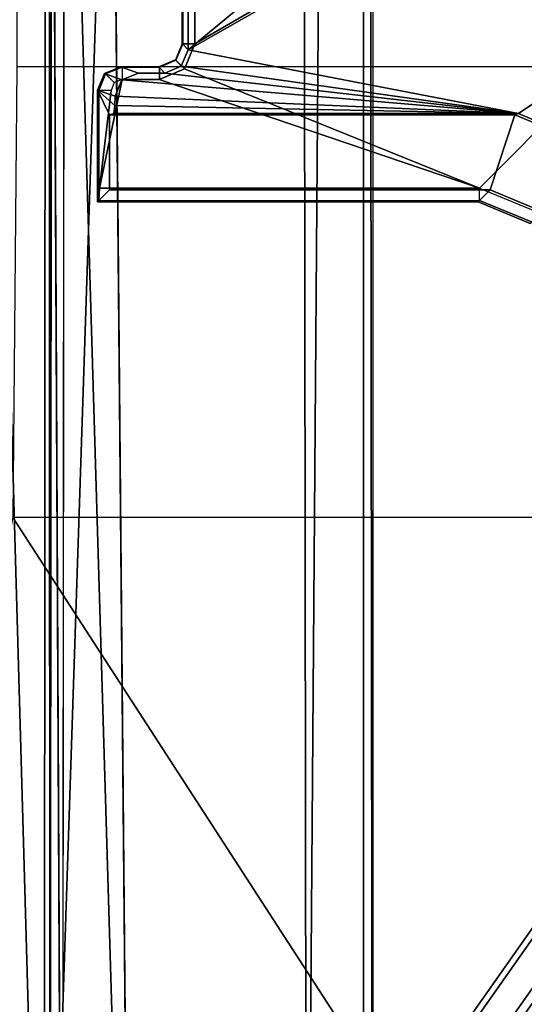
# Model space of a CAD drawing. Units: inches. Extents: x -2 to 130, y -6 to 111.
# Drawn here: x 21 to 22, y 18 to 20 of the extents above; entities that cross this region are included whole.
import ezdxf

# ---------------------------------------------------------------- set-up
doc = ezdxf.new("R2010")
doc.units = ezdxf.units.IN
doc.header["$MEASUREMENT"] = 0
for name, color, linetype in [('SEAT-BASE', 5, 'Continuous'), ('SEAT-FABRIC', 5, 'Continuous'), ('SEAT-FRAME', 5, 'Continuous')]:
    doc.layers.add(name, color=color, linetype=linetype)

# ---------------------------------------------------------------- blocks, each defined once
blk = doc.blocks.new('1VERUS_ASTOOL_SUSP_SYNTLTLIM_FIXARMS_FIXSEAT_LUM_1T')
at = {"layer": 'SEAT-BASE'}
for points in [[(-1.2568, 1.61, 6.4342), (-1.2254, 1.6272, 6.3614), (-10.5681, 8.294, 3.7114), (-10.5999, 8.277, 3.7894)], [(-1.2254, 1.6272, 6.3614), (-1.2626, 1.7589, 4.6526), (-10.0035, 7.9137, 3.3006), (-10.5681, 8.294, 3.7114)], [(-1.3038, 1.5544, 6.4698), (-1.2568, 1.61, 6.4342), (-10.5999, 8.277, 3.7894), (-10.6689, 8.2166, 3.8188)], [(-1.3038, 1.5544, 6.4698), (-10.6689, 8.2166, 3.8188), (-10.8901, 7.9122, 3.8188), (-1.5925, 1.1571, 6.4973)], [(-11.1112, 7.6078, 3.8188), (-1.8813, 0.7597, 6.4698), (-1.5925, 1.1571, 6.4973), (-10.8901, 7.9122, 3.8188)], [(-10.0035, 7.9137, 3.3006), (-1.2626, 1.7589, 4.6526), (-1.2568, 1.7428, 4.6016), (-9.9976, 7.8976, 3.2497)], [(-1.2761, 1.6987, 4.5552), (-9.974, 7.8298, 3.2069), (-9.9976, 7.8976, 3.2497), (-1.2568, 1.7428, 4.6016)], [(-1.2761, 1.6987, 4.5552), (-1.2959, 1.6674, 4.5405), (-9.8964, 7.7218, 3.2151), (-9.974, 7.8298, 3.2069)], [(-10.3992, 7.0298, 3.2151), (-9.8964, 7.7218, 3.2151), (-1.2959, 1.6674, 4.5405), (-1.9863, 0.7172, 4.5405)], [(-1.9196, 0.6977, 6.4342), (-1.8813, 0.7597, 6.4698), (-11.1112, 7.6078, 3.8188), (-11.1474, 7.5234, 3.7894)], [(-11.1608, 7.4948, 3.7114), (-1.9262, 0.6626, 6.3614), (-1.9196, 0.6977, 6.4342), (-11.1474, 7.5234, 3.7894)], [(-11.1608, 7.4948, 3.7114), (-10.6176, 7.0684, 3.3006), (-2.063, 0.6573, 4.6526), (-1.9262, 0.6626, 6.3614)], [(-10.6005, 7.0678, 3.2497), (-2.0458, 0.6567, 4.6016), (-2.063, 0.6573, 4.6526), (-10.6176, 7.0684, 3.3006)], [(-2.0458, 0.6567, 4.6016), (-10.6005, 7.0678, 3.2497), (-10.5261, 7.0642, 3.2079), (-2.0099, 0.6887, 4.5552)], [(-10.5261, 7.0642, 3.2079), (-10.3992, 7.0298, 3.2151), (-1.9863, 0.7172, 4.5405), (-2.0099, 0.6887, 4.5552)]]:
    blk.add_3dface(points, dxfattribs=at)
at = {"layer": 'SEAT-FABRIC'}
for points in [[(-2.6238, 4.0135, 28.8847), (-4.0883, 4.302, 28.6893), (-4.2476, 3.5912, 28.6202), (-4.3765, 2.8775, 28.5599)], [(-4.4768, 2.1608, 28.5072), (-2.6233, 1.4298, 28.7379), (-2.6238, 4.0135, 28.8847), (-4.3765, 2.8775, 28.5599)], [(-2.6233, 1.4298, 28.7379), (-1.9013, 2.0052, 28.8579), (-1.9015, 4.0074, 28.971), (-2.6238, 4.0135, 28.8847)], [(-1.9015, 4.0074, 28.971), (-1.9013, 2.0052, 28.8579), (-1.1762, 2.0052, 28.9546), (-1.1769, 4.0073, 29.0701)]]:
    blk.add_3dface(points, dxfattribs=at)
at = {"layer": 'SEAT-FRAME'}
for points in [[(-4.3147, 3.9633, 25.2234), (-1.9061, 4.3906, 25.2326), (-0.1059, 4.0831, 25.2355)], [(-4.3147, 3.9633, 25.2234), (-3.417, 4.316, 25.2254), (-1.9061, 4.3906, 25.2326)], [(-4.3147, 3.9633, 25.2234), (-0.1059, 4.0831, 25.2355), (7.9177, 3.9561, 25.2678)], [(7.9313, 3.5587, 25.2697), (-4.3152, 3.5429, 25.224), (-4.3147, 3.9633, 25.2234)], [(-4.3147, 3.9633, 25.2234), (7.9177, 3.9561, 25.2678), (7.9313, 3.5587, 25.2697)], [(-0.8727, 3.951, 26.0321), (-4.3958, 3.9341, 26.0354), (-4.3957, 3.9545, 26.033)], [(7.8731, 3.9566, 25.9211), (-4.3957, 3.9545, 26.033), (-4.3588, 3.9545, 25.375)], [(-0.8727, 3.951, 26.0321), (-4.3957, 3.9545, 26.033), (7.8731, 3.9566, 25.9211)], [(7.8731, 3.9566, 25.9211), (-4.3588, 3.9545, 25.375), (7.9666, 3.9567, 25.4369)], [(-4.3958, 3.9341, 26.0354), (-0.8748, 3.931, 26.0477), (-4.4342, 3.8245, 26.0385)], [(-4.4342, 3.8245, 26.0385), (-0.8748, 3.931, 26.0477), (7.2749, 3.9299, 26.0771)], [(-2.099, 3.248, 25.882), (-2.099, 3.8584, 25.882), (-2.1181, 3.878, 25.508), (-2.1181, 3.2676, 25.508)], [(-2.1181, 3.878, 25.508), (-2.1159, 3.8759, 25.4676), (-2.1159, 3.2655, 25.4676), (-2.1181, 3.2676, 25.508)], [(-1.9787, 3.8584, 25.8822), (-1.939, 3.8779, 25.5082), (-2.1181, 3.878, 25.508), (-2.099, 3.8584, 25.882)], [(-1.939, 3.8779, 25.5082), (-1.9396, 3.8758, 25.4678), (-2.1159, 3.8759, 25.4676), (-2.1181, 3.878, 25.508)], [(-2.1159, 3.2655, 25.4676), (-2.0962, 3.2655, 25.449), (-2.0962, 3.8749, 25.449), (-2.1159, 3.8759, 25.4676)], [(-2.1159, 3.8759, 25.4676), (-2.0962, 3.8749, 25.449), (-1.9396, 3.8561, 25.4492), (-1.9396, 3.8758, 25.4678)], [(-1.9219, 3.7788, 25.4492), (-1.922, 3.8385, 25.4492), (-2.0962, 3.8749, 25.449), (-2.0962, 3.2655, 25.449)], [(-1.9271, 3.8509, 25.4492), (-1.9396, 3.8561, 25.4492), (-2.0962, 3.8749, 25.449), (-1.922, 3.8385, 25.4492)], [(-1.9636, 3.8502, 26.0374), (-1.939, 3.8779, 25.5082), (-1.9787, 3.8584, 25.8822), (-1.9767, 3.8517, 26.0087)], [(-1.939, 3.8779, 25.5082), (-1.9636, 3.8502, 26.0374), (-1.949, 3.8497, 26.0457)], [(-1.9227, 3.8387, 26.0476), (-1.9125, 3.8669, 25.5082), (-1.939, 3.8779, 25.5082), (-1.949, 3.8497, 26.0457)], [(-1.9125, 3.8669, 25.5082), (-1.9132, 3.8648, 25.4679), (-1.9396, 3.8758, 25.4678), (-1.939, 3.8779, 25.5082)], [(-1.9132, 3.8648, 25.4679), (-1.9271, 3.8509, 25.4492), (-1.9396, 3.8561, 25.4492), (-1.9396, 3.8758, 25.4678)], [(-1.9117, 3.8122, 26.0478), (-1.9016, 3.8405, 25.5083), (-1.9125, 3.8669, 25.5082), (-1.9227, 3.8387, 26.0476)], [(-1.9016, 3.8405, 25.5083), (-1.9022, 3.8384, 25.4685), (-1.9132, 3.8648, 25.4679), (-1.9125, 3.8669, 25.5082)], [(-1.9787, 3.8584, 25.8822), (-2.099, 3.8584, 25.882), (-2.099, 3.248, 25.882), (-1.9787, 3.2088, 25.8822)], [(-1.9767, 3.8517, 26.0087), (-1.9787, 3.8584, 25.8822), (-1.9787, 3.2088, 25.8822), (-1.9768, 3.2026, 26.0003)], [(-1.9636, 3.8502, 26.0374), (-1.9767, 3.8517, 26.0087), (-1.9768, 3.2026, 26.0003)], [(-1.9022, 3.8384, 25.4685), (-1.922, 3.8384, 25.4492), (-1.9271, 3.8509, 25.4492), (-1.9132, 3.8648, 25.4679)], [(-1.9768, 3.2026, 26.0003), (-1.949, 3.8497, 26.0457), (-1.9636, 3.8502, 26.0374)], [(-1.9768, 3.2026, 26.0003), (-1.9227, 3.8387, 26.0476), (-1.949, 3.8497, 26.0457)], [(-1.9768, 3.2026, 26.0003), (-1.9117, 3.77, 26.0482), (-1.9117, 3.8122, 26.0478), (-1.9227, 3.8387, 26.0476)], [(-1.9022, 3.8384, 25.4685), (-1.922, 3.8384, 25.4492), (-1.9219, 3.7787, 25.4492), (-1.9022, 3.7787, 25.4685)], [(-1.9117, 3.77, 26.0482), (-1.9016, 3.7794, 25.5083), (-1.9016, 3.8405, 25.5083), (-1.9117, 3.8122, 26.0478)], [(-1.9016, 3.7794, 25.5083), (-1.9016, 3.8405, 25.5083), (-1.9022, 3.8384, 25.4685), (-1.9022, 3.7787, 25.4685)], [(-2.0962, 3.2655, 25.449), (-1.9052, 3.7384, 25.4492), (-1.9219, 3.7788, 25.4492)], [(-1.9022, 3.7787, 25.4685), (-1.9219, 3.7787, 25.4492), (-1.9052, 3.7383, 25.4492), (-1.8913, 3.7523, 25.4684)], [(-1.9008, 3.7435, 26.0484), (-1.8906, 3.7529, 25.5083), (-1.9016, 3.7794, 25.5083), (-1.9117, 3.77, 26.0482)], [(-1.9016, 3.7794, 25.5083), (-1.9022, 3.7787, 25.4685), (-1.8913, 3.7523, 25.4684), (-1.8906, 3.7529, 25.5083)], [(-1.9768, 3.2026, 26.0003), (-1.9008, 3.7435, 26.0484), (-1.9117, 3.77, 26.0482)], [(-1.9768, 3.2026, 26.0003), (-1.8743, 3.7326, 26.0485), (-1.9008, 3.7435, 26.0484)], [(-1.8913, 3.7523, 25.4684), (-1.9052, 3.7383, 25.4492), (-1.8648, 3.7216, 25.4492), (-1.8648, 3.7413, 25.4686)], [(-1.8743, 3.7326, 26.0485), (-1.8642, 3.742, 25.5083), (-1.8906, 3.7529, 25.5083), (-1.9008, 3.7435, 26.0484)], [(-1.8906, 3.7529, 25.5083), (-1.8913, 3.7523, 25.4684), (-1.8648, 3.7413, 25.4686), (-1.8642, 3.742, 25.5083)], [(-1.3023, 3.7326, 26.0493), (-1.311, 3.742, 25.509), (-1.8642, 3.742, 25.5083), (-1.8743, 3.7326, 26.0485)], [(-1.311, 3.742, 25.509), (-1.3103, 3.7413, 25.4693), (-1.8648, 3.7413, 25.4686), (-1.8642, 3.742, 25.5083)], [(-1.8648, 3.7216, 25.4492), (-1.3103, 3.7216, 25.45), (-1.3103, 3.7413, 25.4693), (-1.8648, 3.7413, 25.4686)], [(-2.0962, 3.2655, 25.449), (-0.924, 2.0974, 25.4502), (-1.8648, 3.7217, 25.4492), (-1.9052, 3.7384, 25.4492)], [(-0.9525, 2.1089, 26.0016), (-1.8743, 3.7326, 26.0485), (-1.9768, 3.2026, 26.0003), (-1.0368, 1.794, 26.0015)], [(-1.8743, 3.7326, 26.0485), (-0.722, 2.3394, 26.0019), (-0.4071, 2.4238, 26.0023), (-1.3023, 3.7326, 26.0493)], [(-0.722, 2.3394, 26.0019), (-1.8743, 3.7326, 26.0485), (-0.9525, 2.1089, 26.0016)], [(-1.3103, 3.7217, 25.45), (-1.8648, 3.7217, 25.4492), (-0.924, 2.0974, 25.4502), (-0.7079, 2.3135, 25.4502)], [(7.8395, 3.4505, 25.2716), (-4.3152, 3.5429, 25.224), (7.9313, 3.5587, 25.2697)], [(-4.2172, 3.4512, 25.2264), (-4.3152, 3.5429, 25.224), (7.8395, 3.4505, 25.2716)], [(7.8395, 3.4505, 25.2716), (-4.2385, 3.4367, 25.2443), (-4.2172, 3.4512, 25.2264)], [(7.8395, 3.4505, 25.2716), (7.843, 3.4329, 25.295), (-4.2385, 3.4367, 25.2443)], [(-2.1504, 3.182, 25.4671), (-2.1526, 3.1842, 25.5079), (-2.1181, 3.2676, 25.508), (-2.1159, 3.2655, 25.4676)], [(-2.1526, 3.1842, 25.5079), (-2.1335, 3.1646, 25.882), (-2.099, 3.248, 25.882), (-2.1181, 3.2676, 25.508)], [(-2.1365, 3.1681, 25.4489), (-2.1504, 3.182, 25.4671), (-2.1159, 3.2655, 25.4676), (-2.0962, 3.2655, 25.449)], [(-0.924, 2.0974, 25.4502), (-2.0962, 3.2655, 25.449), (-2.1365, 3.1681, 25.4489)], [(-1.9787, 3.2088, 25.8822), (-2.099, 3.248, 25.882), (-2.1335, 3.1646, 25.882), (-2.0017, 3.1531, 25.8821)], [(-1.9768, 3.2026, 26.0003), (-1.9787, 3.2088, 25.8822), (-2.0017, 3.1531, 25.8821), (-1.9998, 3.1469, 26.0003)], [(-1.0368, 1.794, 26.0015), (-1.9768, 3.2026, 26.0003), (-1.9998, 3.1469, 26.0003)]]:
    blk.add_3dface(points, dxfattribs=at)
for points, invisible_edges in [([(-0.8727, 3.951, 26.0321), (-0.8748, 3.931, 26.0477), (-4.3958, 3.9341, 26.0354)], 1), ([(7.2749, 3.9299, 26.0771), (7.8275, 2.9612, 26.0897), (-4.4342, 3.8245, 26.0385)], 2), ([(-4.4342, 3.8245, 26.0385), (7.8275, 2.9612, 26.0897), (-3.633, 2.982, 26.0514)], 1), ([(7.8622, 3.4373, 25.393), (-4.2489, 3.436, 25.3487), (7.843, 3.4329, 25.295)], 2), ([(-4.2385, 3.4367, 25.2443), (7.843, 3.4329, 25.295), (-4.2489, 3.436, 25.3487)], 2)]:
    blk.add_3dface(points, dxfattribs=dict(at, invisible_edges=invisible_edges))

msp = doc.modelspace()

# ---------------------------------------------------------------- block references
at = {"rotation": 90}
msp.add_blockref('1VERUS_ASTOOL_SUSP_SYNTLTLIM_FIXARMS_FIXSEAT_LUM_1T', (25.1222, 21.7792, -13.5), dxfattribs=at)

doc.saveas('drawing.dxf')
